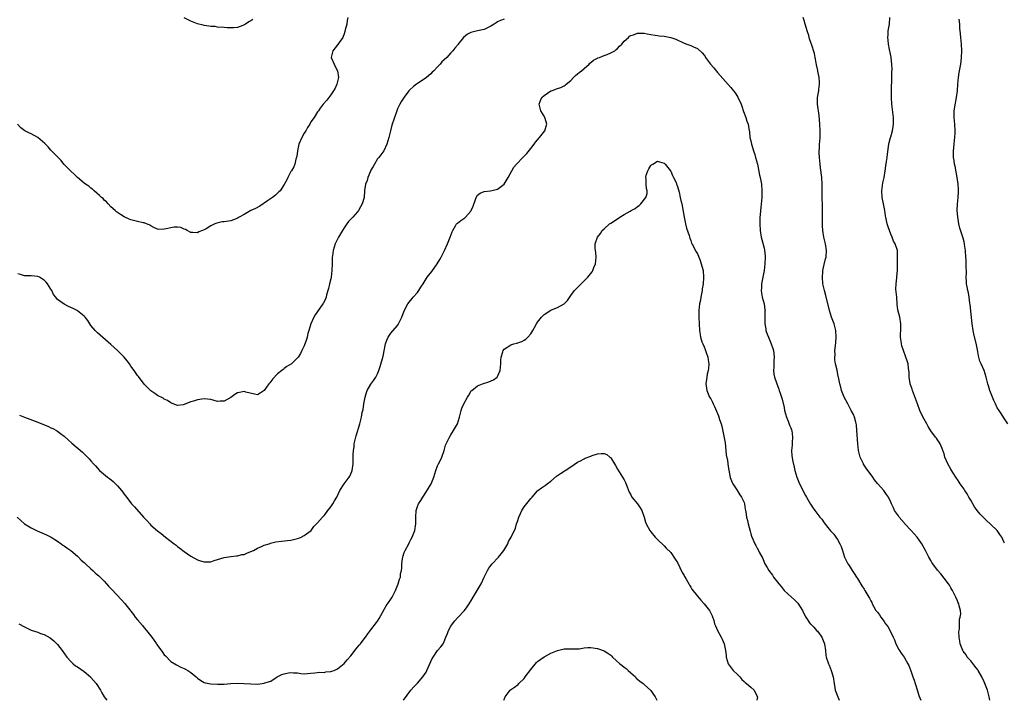
# Model space of a CAD drawing. Units: inches. Extents: x 2583000 to 2586000, y 1533000 to 1536000.
# Drawn here: x 2585038 to 2585333, y 1533000 to 1533204 of the extents above; entities that cross this region are included whole.
import ezdxf

# ---------------------------------------------------------------- set-up
doc = ezdxf.new("R2010")
doc.units = ezdxf.units.IN
doc.header["$MEASUREMENT"] = 0
doc.layers.add('LD25831533_10ft', color=102, linetype='Continuous')

msp = doc.modelspace()

# ---------------------------------------------------------------- linework, layer by layer
at = {"layer": 'LD25831533_10ft'}
for points, elevation in [([(2585136.13, 1533205), (2585135.92, 1533204.08), (2585135.74, 1533203), (2585135.33, 1533201.33), (2585135.23, 1533200.77), (2585135, 1533200.09), (2585134.58, 1533199), (2585133.53, 1533197.53), (2585133.11, 1533196.89), (2585133, 1533196.79), (2585131.54, 1533195), (2585131.13, 1533193), (2585131.96, 1533191), (2585132.32, 1533190.32), (2585132.98, 1533189), (2585133.28, 1533187), (2585132.79, 1533185), (2585132.24, 1533183.76), (2585131.82, 1533183), (2585131, 1533181.78), (2585130.37, 1533181), (2585129.78, 1533180.22), (2585128.68, 1533179), (2585127.79, 1533177.79), (2585127.23, 1533177), (2585127.15, 1533176.85), (2585127, 1533176.69), (2585125.97, 1533175), (2585125, 1533173.66), (2585124.64, 1533173), (2585124.01, 1533171.99), (2585123.45, 1533171), (2585123, 1533170.27), (2585122.28, 1533169), (2585121.41, 1533167), (2585120.94, 1533165), (2585120.76, 1533163.24), (2585120.46, 1533162.46), (2585120.16, 1533161), (2585119.86, 1533160.14), (2585119.14, 1533159), (2585119, 1533158.73), (2585118.1, 1533157), (2585117.79, 1533156.21), (2585117, 1533154.86), (2585115.74, 1533153), (2585115.39, 1533152.61), (2585115, 1533152.29), (2585114.33, 1533151.67), (2585113.48, 1533151), (2585111.99, 1533149.99), (2585109.64, 1533148.36), (2585108.33, 1533147.67), (2585107.02, 1533147), (2585105, 1533145.89), (2585103.43, 1533145), (2585103.17, 1533144.83), (2585103, 1533144.74), (2585102.59, 1533144.59), (2585101, 1533143.95), (2585099, 1533143.65), (2585098.39, 1533143.61), (2585096.73, 1533143.27), (2585096.17, 1533143), (2585095, 1533142.49), (2585093.58, 1533141.58), (2585093, 1533141.26), (2585092.42, 1533141), (2585091.4, 1533140.6), (2585091, 1533140.34), (2585089.56, 1533140.44), (2585089, 1533140.4), (2585087.85, 1533141), (2585087.33, 1533141.33), (2585087, 1533141.45), (2585085.94, 1533141.94), (2585085, 1533142.03), (2585084, 1533142), (2585083, 1533141.85), (2585081.52, 1533141.52), (2585081, 1533141.44), (2585079.39, 1533141.39), (2585079, 1533141.47), (2585077.9, 1533141.9), (2585077, 1533142.42), (2585076.62, 1533142.62), (2585075, 1533143.32), (2585074.64, 1533143.36), (2585073, 1533143.7), (2585071, 1533144.22), (2585070.46, 1533144.46), (2585069, 1533145.15), (2585067.86, 1533145.86), (2585067, 1533146.41), (2585066.68, 1533146.68), (2585066.28, 1533147), (2585065, 1533148.11), (2585064.14, 1533149), (2585063.61, 1533149.61), (2585063, 1533150.14), (2585062.61, 1533150.61), (2585062.14, 1533151), (2585061.59, 1533151.59), (2585059.92, 1533153), (2585059.44, 1533153.44), (2585059, 1533153.79), (2585058.36, 1533154.36), (2585057.37, 1533155), (2585057, 1533155.29), (2585055, 1533156.93), (2585053.98, 1533157.98), (2585053, 1533158.82), (2585051, 1533160.81), (2585050.83, 1533161), (2585050.01, 1533162.01), (2585049, 1533163.12), (2585047.1, 1533165.1), (2585047, 1533165.18), (2585046.17, 1533166.17), (2585045.32, 1533167), (2585045.17, 1533167.17), (2585043, 1533168.92), (2585041, 1533170.08), (2585040.35, 1533170.35), (2585039.1, 1533171), (2585037.9, 1533171.9), (2585036.96, 1533173)], 7700), ([(2585183, 1533204.44), (2585181.91, 1533204.09), (2585181, 1533203.67), (2585180.58, 1533203.42), (2585180.01, 1533203), (2585179, 1533202.34), (2585177.8, 1533201.8), (2585177, 1533201.38), (2585175.02, 1533200.98), (2585174.95, 1533200.95), (2585173, 1533200.47), (2585172.01, 1533199.99), (2585170.78, 1533199), (2585169.12, 1533196.88), (2585169, 1533196.7), (2585168.21, 1533195.79), (2585167.57, 1533195), (2585167, 1533194.42), (2585165.75, 1533193), (2585165, 1533192.32), (2585164.32, 1533191.68), (2585163.81, 1533191), (2585163, 1533190.21), (2585161.9, 1533189), (2585161.42, 1533188.58), (2585161, 1533188.1), (2585159.73, 1533187), (2585159, 1533186.44), (2585157, 1533185.2), (2585156.71, 1533185), (2585155.74, 1533184.26), (2585154.7, 1533183.3), (2585154.42, 1533183), (2585153, 1533181.11), (2585152.17, 1533179.83), (2585151.7, 1533179), (2585151, 1533177.53), (2585150.79, 1533177), (2585150.67, 1533176.67), (2585149.33, 1533172.67), (2585148.84, 1533171), (2585148.34, 1533169), (2585147.78, 1533167), (2585146.84, 1533165), (2585145.38, 1533163), (2585145, 1533162.52), (2585144.06, 1533161), (2585143.72, 1533160.28), (2585143, 1533159.15), (2585142.84, 1533158.84), (2585142.09, 1533157), (2585141.93, 1533156.07), (2585141.34, 1533155), (2585141.07, 1533153.07), (2585140.98, 1533150.98), (2585140.43, 1533149), (2585139.86, 1533148.14), (2585139.32, 1533147), (2585139, 1533146.68), (2585137.57, 1533145), (2585137, 1533144.48), (2585136.29, 1533143.71), (2585135.83, 1533143), (2585135, 1533141.88), (2585134.44, 1533141), (2585133.92, 1533140.08), (2585133.26, 1533139), (2585132.27, 1533137), (2585131.99, 1533136.01), (2585131.67, 1533135), (2585131.47, 1533133.47), (2585131.43, 1533133), (2585131.39, 1533131), (2585131.33, 1533129), (2585131.08, 1533127), (2585131, 1533126.58), (2585130.61, 1533125), (2585130.32, 1533123.68), (2585129.72, 1533121.72), (2585129.55, 1533121), (2585129.43, 1533120.57), (2585128.76, 1533119.24), (2585128.61, 1533119), (2585127, 1533116.74), (2585126.3, 1533115.7), (2585125.91, 1533115), (2585125, 1533113), (2585124.37, 1533111), (2585124.1, 1533110.1), (2585123.84, 1533109), (2585123.7, 1533108.3), (2585123, 1533106.42), (2585122.29, 1533105), (2585121.85, 1533104.15), (2585121.16, 1533103), (2585121, 1533102.78), (2585119.14, 1533101), (2585117.8, 1533100.2), (2585117, 1533099.61), (2585116.64, 1533099.36), (2585116.26, 1533099), (2585115, 1533097.98), (2585113.53, 1533096.47), (2585113, 1533095.7), (2585112.65, 1533095.35), (2585112.42, 1533095), (2585111, 1533093.02), (2585109.82, 1533092.18), (2585109, 1533091.73), (2585108.12, 1533091.88), (2585105.46, 1533092.54), (2585105, 1533092.7), (2585103.6, 1533092.4), (2585103, 1533092.31), (2585102.22, 1533091.78), (2585101, 1533090.93), (2585099, 1533089.76), (2585097.77, 1533089.77), (2585097, 1533089.74), (2585095, 1533090.28), (2585093, 1533090.5), (2585091, 1533090.18), (2585089.77, 1533089.77), (2585089, 1533089.57), (2585087.14, 1533088.86), (2585087, 1533088.77), (2585086.7, 1533088.7), (2585085, 1533088.47), (2585083.21, 1533089.21), (2585083, 1533089.26), (2585082, 1533090), (2585081, 1533090.4), (2585080.66, 1533090.66), (2585079, 1533091.51), (2585078.14, 1533092.14), (2585077, 1533092.88), (2585075, 1533094.96), (2585073.25, 1533097.25), (2585073, 1533097.52), (2585072.38, 1533098.38), (2585072, 1533099), (2585071, 1533100.36), (2585070.56, 1533101), (2585069.88, 1533101.88), (2585069, 1533102.99), (2585067, 1533105.04), (2585065.94, 1533105.94), (2585065, 1533106.84), (2585061, 1533110.3), (2585060.28, 1533111), (2585059, 1533112.57), (2585058.01, 1533114.01), (2585057.29, 1533115), (2585057, 1533115.31), (2585055, 1533116.89), (2585054.81, 1533117), (2585053.62, 1533117.62), (2585053, 1533117.93), (2585052.27, 1533118.27), (2585050.95, 1533118.95), (2585049, 1533120.34), (2585048.44, 1533121), (2585047.8, 1533121.8), (2585047.26, 1533123), (2585047, 1533123.41), (2585045.94, 1533125), (2585045.52, 1533125.52), (2585045, 1533126.13), (2585044.44, 1533126.44), (2585043.52, 1533127), (2585043, 1533127.26), (2585041, 1533127.39), (2585039, 1533127.46), (2585037.83, 1533127.83), (2585037, 1533127.99)], 7710), ([(2585107.6, 1533204.4), (2585107, 1533204), (2585106.36, 1533203.64), (2585105.42, 1533203), (2585105, 1533202.74), (2585104.56, 1533202.56), (2585103, 1533201.98), (2585101.84, 1533201.84), (2585101, 1533201.84), (2585099.86, 1533201.86), (2585099, 1533202), (2585097, 1533202.13), (2585096.24, 1533202.24), (2585095, 1533202.25), (2585094.41, 1533202.41), (2585093, 1533202.54), (2585092.66, 1533202.66), (2585091, 1533203.04), (2585089, 1533203.92), (2585087, 1533204.87)], 7690), ([(2585328.73, 1533000), (2585328.56, 1533001), (2585328.24, 1533002.24), (2585328.01, 1533003), (2585327.25, 1533005), (2585327, 1533005.54), (2585326.36, 1533007), (2585325.22, 1533009), (2585325.13, 1533009.13), (2585324.24, 1533010.24), (2585323, 1533011.85), (2585321.99, 1533013), (2585321.61, 1533013.61), (2585320.78, 1533014.78), (2585320.64, 1533015), (2585319.82, 1533017), (2585319.73, 1533017.73), (2585319.51, 1533019), (2585319.48, 1533020.52), (2585319.5, 1533021), (2585319.6, 1533021.6), (2585319.63, 1533024.37), (2585319.83, 1533025), (2585320, 1533026), (2585319.97, 1533027), (2585319.59, 1533028.41), (2585319.47, 1533029), (2585319.29, 1533029.29), (2585319, 1533029.87), (2585318.55, 1533031), (2585317.51, 1533033), (2585317.31, 1533033.31), (2585317, 1533033.75), (2585316.61, 1533034.6), (2585316.33, 1533035), (2585315, 1533036.66), (2585314.01, 1533038.01), (2585313, 1533039.1), (2585311.63, 1533041), (2585311.38, 1533041.38), (2585311, 1533042.01), (2585310.45, 1533043), (2585309.42, 1533045), (2585308.33, 1533047), (2585306.92, 1533049), (2585305.13, 1533051), (2585303.23, 1533053), (2585303.14, 1533053.14), (2585303, 1533053.28), (2585301.59, 1533055), (2585301.39, 1533055.39), (2585300.18, 1533057), (2585299.83, 1533057.83), (2585299.19, 1533059), (2585299, 1533059.48), (2585298.34, 1533061), (2585297.76, 1533061.76), (2585296.94, 1533063), (2585295.08, 1533065.08), (2585294.16, 1533066.16), (2585293.65, 1533067), (2585291.67, 1533069.67), (2585290.86, 1533070.87), (2585290.79, 1533071), (2585289.83, 1533073), (2585289.31, 1533075), (2585289.09, 1533077), (2585288.87, 1533081), (2585288.75, 1533082.75), (2585288.49, 1533083.51), (2585288.18, 1533085), (2585287.84, 1533085.84), (2585287.18, 1533087), (2585287, 1533087.25), (2585286.12, 1533089), (2585285, 1533091.01), (2585284.25, 1533093), (2585284.03, 1533094.03), (2585283.7, 1533095), (2585283.34, 1533097), (2585283.26, 1533097.26), (2585282.91, 1533099.09), (2585282.48, 1533101), (2585282.27, 1533102.26), (2585282.25, 1533103), (2585282.3, 1533103.7), (2585282.27, 1533105), (2585282.39, 1533106.39), (2585282.52, 1533107.48), (2585282.65, 1533109), (2585282.54, 1533111), (2585282, 1533113), (2585281.27, 1533115), (2585280.64, 1533117), (2585279.54, 1533121.54), (2585279.1, 1533123), (2585278.67, 1533125), (2585278.55, 1533127), (2585278.67, 1533128.67), (2585278.68, 1533129), (2585279, 1533130.83), (2585279.44, 1533132.56), (2585279.59, 1533133), (2585279.77, 1533135), (2585279.43, 1533137), (2585278.95, 1533139), (2585278.64, 1533141), (2585278.49, 1533142.49), (2585278.51, 1533143), (2585278.5, 1533144.5), (2585278.54, 1533145), (2585278.58, 1533147), (2585278.51, 1533149), (2585278.42, 1533150.42), (2585278.42, 1533152.42), (2585278.46, 1533153), (2585278.48, 1533155), (2585278.33, 1533157), (2585277.9, 1533159.9), (2585277.79, 1533161), (2585277.64, 1533163), (2585277.56, 1533164.44), (2585277.58, 1533165), (2585277.65, 1533165.65), (2585277.66, 1533167), (2585277.74, 1533167.74), (2585277.81, 1533169), (2585277.85, 1533171), (2585277.76, 1533173), (2585277.53, 1533175.53), (2585277.07, 1533179), (2585277.06, 1533181), (2585277.39, 1533183), (2585277.42, 1533183.42), (2585277.62, 1533185), (2585277.59, 1533185.59), (2585277.49, 1533187), (2585277.12, 1533188.88), (2585277.1, 1533189.1), (2585276.78, 1533190.78), (2585276.61, 1533191.39), (2585276.37, 1533193), (2585276.17, 1533194.17), (2585275.21, 1533197), (2585275.14, 1533197.14), (2585275, 1533197.52), (2585274.63, 1533198.63), (2585274.42, 1533199.58), (2585273.97, 1533201), (2585273.71, 1533201.71), (2585273.34, 1533203), (2585273, 1533204.11), (2585272.69, 1533205)], 7710), ([(2585333.18, 1533047.18), (2585333, 1533047.61), (2585332.37, 1533049), (2585331.76, 1533049.76), (2585330.94, 1533051), (2585329, 1533052.87), (2585328.89, 1533053), (2585327.84, 1533053.84), (2585326.84, 1533054.84), (2585326.72, 1533055), (2585325.85, 1533055.85), (2585324.91, 1533057), (2585324.13, 1533058.13), (2585323.6, 1533059), (2585323, 1533060.08), (2585322.45, 1533061), (2585321.96, 1533061.96), (2585321.21, 1533063), (2585321, 1533063.37), (2585319.83, 1533065), (2585319.54, 1533065.54), (2585319, 1533066.25), (2585318.72, 1533066.72), (2585318.52, 1533067), (2585317.64, 1533068.36), (2585317, 1533069.39), (2585316.1, 1533071), (2585315.29, 1533073), (2585315, 1533073.95), (2585314.77, 1533074.77), (2585314.69, 1533075), (2585314.41, 1533075.59), (2585313.84, 1533077), (2585313.52, 1533077.52), (2585313, 1533078.24), (2585312.7, 1533078.7), (2585312.45, 1533079), (2585311, 1533080.95), (2585310.21, 1533082.21), (2585309.81, 1533083), (2585309, 1533084.45), (2585308.13, 1533086.13), (2585307.77, 1533087), (2585307.01, 1533089), (2585305.52, 1533093), (2585305.41, 1533093.41), (2585304.88, 1533095), (2585304.84, 1533095.16), (2585304.54, 1533097), (2585304.51, 1533098.51), (2585304.39, 1533099.61), (2585304.2, 1533101), (2585303.9, 1533101.9), (2585303.58, 1533103), (2585302.82, 1533105), (2585302.38, 1533106.38), (2585302.22, 1533107), (2585302.15, 1533107.85), (2585301.99, 1533109), (2585301.98, 1533109.98), (2585302.04, 1533111), (2585302.04, 1533113), (2585301.71, 1533115), (2585301.19, 1533117.19), (2585300.96, 1533118.96), (2585300.8, 1533121), (2585300.59, 1533123.41), (2585300.62, 1533125), (2585300.86, 1533126.86), (2585300.87, 1533127.13), (2585301.03, 1533129), (2585301.02, 1533131), (2585301.09, 1533133), (2585301.04, 1533135), (2585300.37, 1533137), (2585299.85, 1533137.85), (2585299.41, 1533139), (2585299, 1533139.91), (2585298.6, 1533141), (2585298.19, 1533142.19), (2585297.97, 1533143), (2585297.53, 1533145), (2585297.48, 1533145.48), (2585297.22, 1533147), (2585296.81, 1533149), (2585296.42, 1533151), (2585296.36, 1533153), (2585296.67, 1533155.33), (2585297, 1533157), (2585297.36, 1533159), (2585297.55, 1533160.45), (2585297.77, 1533161.77), (2585297.92, 1533163), (2585298.02, 1533163.98), (2585298.3, 1533166.3), (2585298.4, 1533167), (2585298.55, 1533167.45), (2585298.93, 1533169), (2585299, 1533169.21), (2585299.51, 1533171), (2585299.74, 1533172.25), (2585299.84, 1533173), (2585299.82, 1533175), (2585299.34, 1533179), (2585299.21, 1533181), (2585299.23, 1533181.23), (2585299.2, 1533183), (2585299.23, 1533184.77), (2585299.29, 1533185.29), (2585299.34, 1533187), (2585299.37, 1533188.63), (2585299.41, 1533189.41), (2585299.34, 1533191), (2585299.1, 1533192.9), (2585299.09, 1533193.09), (2585298.64, 1533195.36), (2585298.35, 1533197), (2585298.22, 1533198.22), (2585298.16, 1533199), (2585298.23, 1533199.77), (2585298.27, 1533201), (2585298.59, 1533203), (2585298.77, 1533205)], 7700), ([(2585334.15, 1533083), (2585333, 1533084.85), (2585332.11, 1533086.11), (2585331.51, 1533087), (2585331, 1533087.82), (2585330.48, 1533089), (2585330, 1533090), (2585329.6, 1533091), (2585328.77, 1533093), (2585328.39, 1533094.39), (2585328.12, 1533095), (2585327.8, 1533096.2), (2585327.63, 1533097), (2585327, 1533099), (2585326.11, 1533101), (2585325.79, 1533101.79), (2585325.47, 1533103), (2585325.38, 1533103.38), (2585325, 1533105.22), (2585324.72, 1533106.72), (2585323.98, 1533109.98), (2585323.78, 1533111), (2585323.49, 1533113), (2585322.86, 1533118.86), (2585322.78, 1533119.22), (2585322.55, 1533121), (2585322.31, 1533122.31), (2585322.14, 1533123), (2585321.91, 1533124.09), (2585321.75, 1533125), (2585321.73, 1533125.73), (2585321.67, 1533127), (2585321.74, 1533128.26), (2585321.73, 1533129), (2585321.63, 1533129.63), (2585321.68, 1533131), (2585321.66, 1533132.34), (2585321.58, 1533133), (2585321.45, 1533135), (2585321.19, 1533136.81), (2585321.18, 1533137), (2585321, 1533137.66), (2585320.74, 1533138.74), (2585319.75, 1533141.75), (2585319.44, 1533143), (2585319.11, 1533145.11), (2585318.99, 1533147), (2585319.05, 1533148.95), (2585319.23, 1533151), (2585319.31, 1533152.69), (2585319.34, 1533153), (2585319.33, 1533153.33), (2585319.23, 1533155), (2585318.96, 1533157), (2585318.66, 1533158.66), (2585318.33, 1533160.33), (2585318.17, 1533161), (2585318.04, 1533162.04), (2585317.86, 1533163), (2585317.84, 1533164.16), (2585317.84, 1533165), (2585317.91, 1533165.91), (2585318.06, 1533167), (2585318.15, 1533168.15), (2585318.29, 1533169), (2585318.33, 1533170.33), (2585318.37, 1533171), (2585318.24, 1533173), (2585318.03, 1533175), (2585318.01, 1533176.01), (2585318.05, 1533177), (2585318.21, 1533178.21), (2585318.75, 1533181), (2585319.02, 1533183), (2585319.14, 1533185), (2585319.3, 1533187), (2585319.56, 1533188.44), (2585319.64, 1533189), (2585320.03, 1533191), (2585320.15, 1533191.85), (2585320.29, 1533193), (2585320.33, 1533195), (2585320.2, 1533197), (2585320.01, 1533199), (2585319.95, 1533200.05), (2585319.76, 1533201.76), (2585319.71, 1533203), (2585319.52, 1533204.48)], 7690), ([(2585037.56, 1533085.56), (2585039, 1533084.98), (2585042.2, 1533083.8), (2585043, 1533083.53), (2585046.21, 1533082.21), (2585047, 1533081.8), (2585047.58, 1533081.58), (2585048.65, 1533081), (2585049, 1533080.79), (2585049.86, 1533080.14), (2585051, 1533079.31), (2585052.2, 1533078.2), (2585053.21, 1533077.22), (2585056.45, 1533074.45), (2585057.48, 1533073.48), (2585057.93, 1533073), (2585058.48, 1533072.48), (2585059, 1533071.89), (2585059.75, 1533071), (2585060.38, 1533070.38), (2585061, 1533069.67), (2585061.6, 1533069), (2585063.97, 1533067), (2585064.57, 1533066.57), (2585065.69, 1533065.69), (2585066.4, 1533065), (2585067, 1533064.39), (2585068.16, 1533063), (2585068.52, 1533062.52), (2585069, 1533061.84), (2585069.38, 1533061.38), (2585071, 1533059.24), (2585071.2, 1533059), (2585072.04, 1533058.04), (2585074.79, 1533055), (2585075, 1533054.75), (2585075.84, 1533053.84), (2585076.66, 1533053), (2585077, 1533052.62), (2585079, 1533050.9), (2585080.09, 1533050.09), (2585081.4, 1533049), (2585083.94, 1533047), (2585084.55, 1533046.55), (2585085, 1533046.17), (2585085.7, 1533045.71), (2585087, 1533044.68), (2585089, 1533043.27), (2585091, 1533042.13), (2585091.89, 1533041.89), (2585093, 1533041.53), (2585093.6, 1533041.6), (2585095, 1533041.62), (2585096, 1533042), (2585097, 1533042.26), (2585099, 1533042.88), (2585101, 1533043.13), (2585102.64, 1533043.36), (2585103, 1533043.35), (2585104.27, 1533043.73), (2585105, 1533043.81), (2585105.8, 1533044.2), (2585107, 1533044.64), (2585107.73, 1533045), (2585109, 1533045.69), (2585110.15, 1533046.15), (2585111, 1533046.53), (2585112.47, 1533047), (2585112.86, 1533047.14), (2585114.47, 1533047.53), (2585116.22, 1533047.78), (2585118, 1533048), (2585119, 1533048.09), (2585119.77, 1533048.23), (2585121, 1533048.55), (2585121.33, 1533048.67), (2585122.12, 1533049), (2585123, 1533049.52), (2585125.03, 1533051), (2585125.86, 1533052.14), (2585127, 1533053.25), (2585128.5, 1533055), (2585129, 1533055.49), (2585129.65, 1533056.35), (2585130.12, 1533057), (2585131, 1533058.08), (2585131.62, 1533059), (2585132.13, 1533059.87), (2585132.82, 1533061), (2585133.7, 1533063), (2585134.96, 1533065), (2585136.5, 1533067), (2585136.69, 1533067.31), (2585137.28, 1533068.72), (2585137.36, 1533069), (2585137.65, 1533071), (2585137.72, 1533073.72), (2585137.79, 1533075), (2585137.95, 1533076.05), (2585138.03, 1533077), (2585138.56, 1533079.44), (2585139.64, 1533083), (2585140.18, 1533085), (2585140.43, 1533086.43), (2585140.65, 1533087.35), (2585140.89, 1533089), (2585141.28, 1533091), (2585141.64, 1533092.36), (2585141.92, 1533093), (2585143, 1533094.96), (2585143.84, 1533096.16), (2585144.46, 1533097), (2585145, 1533098.03), (2585145.43, 1533099), (2585145.79, 1533100.21), (2585146.65, 1533103.35), (2585147.43, 1533107), (2585147.83, 1533108.17), (2585148.19, 1533109), (2585149, 1533110.26), (2585151, 1533112.57), (2585151.2, 1533112.8), (2585151.32, 1533113), (2585151.6, 1533113.6), (2585152.33, 1533115), (2585153.03, 1533116.97), (2585154.13, 1533119), (2585154.47, 1533119.53), (2585155.37, 1533120.63), (2585155.72, 1533121), (2585157, 1533122.45), (2585157.4, 1533123), (2585157.96, 1533124.04), (2585158.65, 1533125), (2585159.91, 1533127), (2585161.25, 1533128.75), (2585162.87, 1533131), (2585163.7, 1533132.3), (2585164.1, 1533133), (2585165.07, 1533135), (2585165.98, 1533137), (2585166.81, 1533139), (2585167.38, 1533140.63), (2585167.56, 1533141), (2585168.43, 1533142.43), (2585168.73, 1533143), (2585168.86, 1533143.14), (2585169, 1533143.27), (2585169.98, 1533144.02), (2585171.16, 1533144.84), (2585171.36, 1533145), (2585173, 1533146.85), (2585173.11, 1533147), (2585173.65, 1533148.35), (2585174.37, 1533150.37), (2585174.55, 1533151), (2585175, 1533151.64), (2585175.78, 1533152.22), (2585177, 1533152.71), (2585178.94, 1533152.94), (2585181, 1533153.44), (2585183, 1533155), (2585184.24, 1533157), (2585185.95, 1533160.05), (2585186.68, 1533161), (2585188.62, 1533163), (2585189, 1533163.32), (2585189.81, 1533164.19), (2585191, 1533165.62), (2585191.97, 1533167), (2585192.41, 1533167.59), (2585193.61, 1533169), (2585195.19, 1533171), (2585195.62, 1533172.38), (2585195.79, 1533173), (2585195.65, 1533173.65), (2585195.22, 1533175), (2585195, 1533175.33), (2585194.04, 1533177), (2585193.79, 1533177.79), (2585193.48, 1533179), (2585193.95, 1533180.05), (2585194.35, 1533181), (2585195, 1533181.56), (2585197, 1533182.93), (2585197.16, 1533183), (2585199, 1533183.65), (2585200.02, 1533183.98), (2585201, 1533184.5), (2585201.31, 1533184.69), (2585201.63, 1533185), (2585203, 1533186.11), (2585203.85, 1533187), (2585204.45, 1533187.55), (2585205, 1533188.03), (2585205.55, 1533188.45), (2585206.2, 1533189), (2585207, 1533189.72), (2585208.5, 1533191), (2585208.74, 1533191.26), (2585209, 1533191.45), (2585209.79, 1533192.21), (2585211, 1533192.75), (2585211.15, 1533192.85), (2585211.63, 1533193), (2585213, 1533193.59), (2585213.93, 1533193.93), (2585215, 1533194.34), (2585216.23, 1533195), (2585216.63, 1533195.37), (2585217, 1533195.66), (2585217.63, 1533196.37), (2585218.3, 1533197), (2585219, 1533197.9), (2585220.29, 1533199), (2585220.61, 1533199.39), (2585221, 1533199.58), (2585221.82, 1533199.82), (2585223, 1533200.27), (2585223.71, 1533200.29), (2585225, 1533200.27), (2585225.87, 1533200.13), (2585227, 1533199.88), (2585228.29, 1533199.72), (2585229, 1533199.56), (2585229.5, 1533199.5), (2585231, 1533199.37), (2585233, 1533199.02), (2585234.48, 1533198.48), (2585237, 1533197.29), (2585237.82, 1533197), (2585239, 1533196.55), (2585239.85, 1533196.15), (2585241, 1533195.68), (2585242.43, 1533194.43), (2585243, 1533193.71), (2585243.28, 1533193.28), (2585243.43, 1533193), (2585244.9, 1533191), (2585245.89, 1533189.89), (2585247, 1533188.52), (2585251, 1533184), (2585251.82, 1533183), (2585252.33, 1533182.33), (2585253.12, 1533181.12), (2585254.08, 1533179), (2585254.32, 1533178.32), (2585254.81, 1533176.81), (2585255.5, 1533175), (2585255.87, 1533173.87), (2585256.2, 1533173), (2585256.43, 1533171.57), (2585256.64, 1533170.64), (2585256.77, 1533169), (2585257, 1533167.97), (2585257.2, 1533167), (2585257.67, 1533165.67), (2585257.83, 1533165), (2585258.19, 1533163.81), (2585258.45, 1533163), (2585259, 1533160.93), (2585259.67, 1533157.67), (2585259.84, 1533157), (2585260.03, 1533155.97), (2585260.19, 1533155), (2585260.33, 1533153), (2585260.28, 1533151), (2585260.02, 1533147.98), (2585259.89, 1533147), (2585259.78, 1533145.78), (2585259.73, 1533145), (2585259.73, 1533143), (2585259.87, 1533141), (2585260.16, 1533139), (2585260.32, 1533138.32), (2585261, 1533135.7), (2585261.13, 1533135.13), (2585261.3, 1533133.3), (2585261.31, 1533133), (2585261.24, 1533131), (2585261.02, 1533129), (2585260.23, 1533125), (2585260.2, 1533123.8), (2585260.12, 1533123), (2585260.21, 1533122.21), (2585260.47, 1533121), (2585261, 1533119), (2585261.26, 1533117.26), (2585261.28, 1533117), (2585261.24, 1533116.76), (2585261.2, 1533115), (2585261.21, 1533113.21), (2585261.19, 1533113), (2585261.49, 1533111.49), (2585261.56, 1533111), (2585261.95, 1533109.95), (2585262.28, 1533109), (2585263.15, 1533107), (2585263.64, 1533105.64), (2585263.81, 1533105), (2585263.89, 1533104.11), (2585264.03, 1533103), (2585263.96, 1533101.96), (2585263.92, 1533101), (2585263.94, 1533100.06), (2585263.84, 1533099), (2585263.9, 1533097.9), (2585264.11, 1533097), (2585264.7, 1533095.3), (2585264.78, 1533095), (2585265, 1533094.47), (2585265.4, 1533093.4), (2585265.56, 1533093), (2585265.82, 1533092.18), (2585266.43, 1533090.43), (2585267, 1533087.86), (2585267.17, 1533087), (2585267.69, 1533085), (2585268.19, 1533083.81), (2585268.62, 1533082.62), (2585269, 1533081.82), (2585269.22, 1533081.22), (2585269.29, 1533081), (2585269.55, 1533079), (2585269.41, 1533077.41), (2585269.41, 1533076.59), (2585269.25, 1533075), (2585269.36, 1533073.36), (2585269.65, 1533071.65), (2585269.98, 1533069.98), (2585270.21, 1533069), (2585270.78, 1533067), (2585271, 1533066.47), (2585271.66, 1533065), (2585273.46, 1533061.46), (2585273.7, 1533061), (2585274.91, 1533058.9), (2585275.69, 1533057.69), (2585276.19, 1533057), (2585277.71, 1533055), (2585278.36, 1533054.36), (2585279, 1533053.32), (2585280.15, 1533051.85), (2585280.91, 1533050.91), (2585281, 1533050.76), (2585281.9, 1533049.9), (2585282.56, 1533049), (2585283, 1533048.3), (2585283.75, 1533047), (2585284.16, 1533046.16), (2585284.5, 1533045), (2585285.17, 1533043), (2585285.77, 1533041.77), (2585286.18, 1533041), (2585286.49, 1533040.49), (2585287.48, 1533039), (2585288.06, 1533038.06), (2585288.77, 1533037), (2585289, 1533036.59), (2585290.38, 1533034.38), (2585291, 1533033.32), (2585291.23, 1533033), (2585291.51, 1533032.5), (2585292.43, 1533031), (2585292.66, 1533030.66), (2585293, 1533029.91), (2585293.33, 1533029.33), (2585293.44, 1533029), (2585293.95, 1533028.05), (2585294.58, 1533027), (2585294.77, 1533026.77), (2585295, 1533026.43), (2585295.64, 1533025.64), (2585295.99, 1533025), (2585297, 1533023.67), (2585297.46, 1533023), (2585298.13, 1533022.13), (2585299, 1533020.47), (2585299.72, 1533019), (2585300.11, 1533018.11), (2585300.56, 1533017), (2585301, 1533016.05), (2585301.38, 1533015.38), (2585301.63, 1533015), (2585302.16, 1533014.16), (2585303, 1533013), (2585304.15, 1533011), (2585304.41, 1533010.41), (2585305, 1533008.81), (2585305.63, 1533007), (2585306.01, 1533006.01), (2585306.34, 1533005), (2585307, 1533002.82), (2585307.47, 1533001.47), (2585308.01, 1533000.01), (2585308.02, 1533000)], 7720), ([(2585036.85, 1533055), (2585037.94, 1533053.94), (2585039.02, 1533053), (2585041, 1533051.76), (2585042.86, 1533050.86), (2585045, 1533049.99), (2585045.7, 1533049.7), (2585047.02, 1533049.02), (2585049, 1533047.78), (2585050.09, 1533047), (2585050.6, 1533046.6), (2585051, 1533046.36), (2585051.77, 1533045.77), (2585053, 1533044.94), (2585055, 1533043.27), (2585055.3, 1533043), (2585056.1, 1533042.1), (2585057, 1533041.35), (2585057.18, 1533041.18), (2585057.4, 1533041), (2585059, 1533039.46), (2585059.58, 1533039), (2585060.26, 1533038.26), (2585061, 1533037.69), (2585061.34, 1533037.34), (2585061.77, 1533037), (2585063, 1533035.74), (2585063.65, 1533035), (2585064.26, 1533034.26), (2585065, 1533033.55), (2585065.24, 1533033.24), (2585068.19, 1533030.19), (2585069.11, 1533029.11), (2585069.86, 1533028.14), (2585071.74, 1533025.74), (2585072.28, 1533025), (2585073, 1533024.12), (2585074.44, 1533022.44), (2585075, 1533021.79), (2585075.71, 1533021), (2585077.28, 1533019), (2585077.95, 1533017.95), (2585078.62, 1533017), (2585078.76, 1533016.76), (2585080.42, 1533014.42), (2585081, 1533013.7), (2585081.32, 1533013.32), (2585083, 1533011.67), (2585084.63, 1533010.63), (2585085.98, 1533009.98), (2585087, 1533009.56), (2585087.37, 1533009.37), (2585088.02, 1533009), (2585089, 1533008.33), (2585090.6, 1533007), (2585091, 1533006.64), (2585091.97, 1533005.97), (2585093, 1533005.39), (2585093.28, 1533005.28), (2585095, 1533004.92), (2585097, 1533004.8), (2585099, 1533004.85), (2585101, 1533005), (2585103, 1533005.11), (2585105, 1533005.03), (2585107, 1533004.9), (2585109.11, 1533004.89), (2585111, 1533005.11), (2585111.22, 1533005.22), (2585113, 1533005.79), (2585114.92, 1533007.08), (2585116.29, 1533007.71), (2585117, 1533007.99), (2585118.28, 1533008.28), (2585119, 1533008.39), (2585119.74, 1533008.26), (2585121, 1533008.25), (2585121.94, 1533008.06), (2585123, 1533007.99), (2585125, 1533008.15), (2585126.22, 1533008.22), (2585127.55, 1533008.45), (2585129, 1533008.4), (2585129.48, 1533008.52), (2585131, 1533008.62), (2585131.25, 1533008.75), (2585131.98, 1533009), (2585133, 1533009.41), (2585135, 1533011.02), (2585135.86, 1533012.14), (2585137, 1533013.37), (2585138.57, 1533015.43), (2585139, 1533015.91), (2585139.47, 1533016.53), (2585139.85, 1533017), (2585141, 1533018.5), (2585141.37, 1533019), (2585142.04, 1533019.96), (2585143, 1533021.14), (2585144.68, 1533023.32), (2585145, 1533023.8), (2585145.47, 1533024.53), (2585147.62, 1533028.38), (2585149, 1533030.4), (2585149.38, 1533031), (2585149.8, 1533031.8), (2585150.39, 1533033), (2585151.2, 1533035), (2585151.62, 1533036.38), (2585151.84, 1533037), (2585151.93, 1533037.93), (2585152.15, 1533039), (2585152.27, 1533039.73), (2585152.27, 1533041), (2585152.45, 1533042.45), (2585152.55, 1533043), (2585152.65, 1533043.35), (2585153, 1533044.34), (2585153.26, 1533045), (2585154.34, 1533047), (2585154.55, 1533047.45), (2585155, 1533048.28), (2585155.42, 1533049), (2585156.19, 1533051), (2585156.47, 1533053), (2585156.47, 1533055), (2585156.63, 1533057), (2585157, 1533058.23), (2585157.31, 1533059), (2585157.97, 1533060.03), (2585158.57, 1533061), (2585159, 1533061.61), (2585160.33, 1533063.67), (2585161.07, 1533065), (2585161.9, 1533067), (2585162.46, 1533069), (2585163, 1533070.38), (2585163.25, 1533071), (2585163.88, 1533072.12), (2585164.3, 1533073), (2585165.01, 1533075), (2585165.39, 1533076.61), (2585165.57, 1533077), (2585166.19, 1533078.19), (2585166.55, 1533079), (2585167, 1533079.67), (2585167.8, 1533081), (2585168.95, 1533083.05), (2585169.62, 1533085), (2585170.1, 1533087), (2585170.31, 1533087.69), (2585170.85, 1533089), (2585171.95, 1533091), (2585172.37, 1533091.63), (2585173, 1533092.66), (2585173.14, 1533092.86), (2585173.25, 1533093), (2585175, 1533094.39), (2585176.45, 1533095), (2585178.39, 1533095.61), (2585179.79, 1533096.21), (2585180.85, 1533097), (2585181, 1533097.2), (2585181.81, 1533099), (2585181.94, 1533100.06), (2585181.97, 1533101), (2585182.04, 1533102.04), (2585182.07, 1533103), (2585182.57, 1533104.57), (2585182.66, 1533105), (2585183, 1533105.42), (2585184.07, 1533106.07), (2585185, 1533106.71), (2585185.92, 1533107), (2585186.78, 1533107.22), (2585188.28, 1533107.72), (2585189, 1533108.11), (2585189.54, 1533108.46), (2585190.08, 1533109), (2585191, 1533110.02), (2585191.56, 1533111), (2585192.12, 1533111.88), (2585192.66, 1533113), (2585193, 1533113.48), (2585194.17, 1533115), (2585194.56, 1533115.44), (2585195, 1533115.84), (2585197, 1533117.13), (2585197.25, 1533117.25), (2585199, 1533117.92), (2585201.01, 1533119), (2585201.97, 1533120.03), (2585203, 1533121.5), (2585204.14, 1533123), (2585204.54, 1533123.46), (2585205, 1533123.92), (2585205.52, 1533124.48), (2585206.08, 1533125), (2585208.09, 1533127), (2585208.5, 1533127.5), (2585209.37, 1533128.63), (2585209.6, 1533129), (2585209.94, 1533129.94), (2585210.37, 1533131), (2585210.56, 1533133), (2585210.48, 1533134.48), (2585210.38, 1533135), (2585210.32, 1533135.68), (2585210.29, 1533137), (2585210.99, 1533139), (2585211.89, 1533140.11), (2585212.43, 1533141), (2585213, 1533141.58), (2585214.6, 1533143), (2585215, 1533143.29), (2585217, 1533144.56), (2585217.75, 1533145), (2585219, 1533145.84), (2585220.85, 1533146.85), (2585221.16, 1533147), (2585222.33, 1533147.67), (2585223, 1533148.22), (2585223.48, 1533148.52), (2585224, 1533149), (2585225.51, 1533151), (2585225.87, 1533152.13), (2585225.93, 1533153), (2585225.7, 1533153.7), (2585225.6, 1533155), (2585225.59, 1533156.41), (2585225.49, 1533157), (2585225.66, 1533157.66), (2585226.09, 1533159), (2585226.41, 1533159.59), (2585227, 1533160.52), (2585227.26, 1533160.74), (2585227.58, 1533161), (2585229, 1533161.81), (2585229.61, 1533161.61), (2585231, 1533161.29), (2585231.32, 1533161), (2585232.9, 1533159), (2585232.93, 1533158.93), (2585233, 1533158.83), (2585233.54, 1533157.54), (2585233.85, 1533157), (2585234.58, 1533155.42), (2585234.73, 1533155), (2585234.77, 1533154.77), (2585235, 1533154.28), (2585235.49, 1533152.51), (2585235.84, 1533151), (2585236.03, 1533150.03), (2585236.32, 1533149), (2585236.72, 1533146.72), (2585236.98, 1533145), (2585237.41, 1533143), (2585237.75, 1533141.75), (2585238.5, 1533139.5), (2585238.71, 1533138.71), (2585239, 1533138.03), (2585239.25, 1533137.25), (2585239.37, 1533137), (2585239.86, 1533136.14), (2585240.61, 1533134.61), (2585241, 1533134.05), (2585241.29, 1533133.29), (2585241.42, 1533133), (2585241.69, 1533132.31), (2585242.14, 1533131), (2585242.32, 1533130.32), (2585242.68, 1533129), (2585242.85, 1533127), (2585242.84, 1533126.84), (2585242.67, 1533125), (2585242.44, 1533123.56), (2585242.37, 1533123), (2585242.02, 1533121), (2585241.88, 1533120.12), (2585241.64, 1533119), (2585241.42, 1533117), (2585241.44, 1533115), (2585241.59, 1533111), (2585241.81, 1533109.81), (2585241.91, 1533109), (2585242.33, 1533107.67), (2585242.58, 1533107), (2585243, 1533106.13), (2585243.35, 1533105.35), (2585243.43, 1533105), (2585243.62, 1533104.38), (2585244.12, 1533103), (2585244.22, 1533102.22), (2585244.42, 1533101), (2585244.36, 1533099.64), (2585244.24, 1533099), (2585243.94, 1533097.94), (2585243.78, 1533097), (2585243.71, 1533096.29), (2585243.52, 1533095), (2585243.72, 1533093.72), (2585243.81, 1533093), (2585244.66, 1533091), (2585245, 1533090.46), (2585245.54, 1533089.54), (2585245.75, 1533089), (2585246.17, 1533088.17), (2585247.36, 1533085.36), (2585247.67, 1533084.33), (2585248.14, 1533083), (2585248.34, 1533082.34), (2585249.29, 1533077.29), (2585249.56, 1533075), (2585249.65, 1533073.65), (2585250.02, 1533071.98), (2585250.2, 1533070.2), (2585250.87, 1533066.87), (2585251.4, 1533065.4), (2585251.61, 1533065), (2585252.81, 1533063.19), (2585253.72, 1533061.72), (2585254.25, 1533061), (2585255, 1533059.35), (2585255.11, 1533059), (2585255.35, 1533057.35), (2585255.44, 1533057), (2585255.56, 1533056.44), (2585255.76, 1533055), (2585255.98, 1533053.98), (2585256.22, 1533053), (2585256.78, 1533050.78), (2585257, 1533049.98), (2585257.23, 1533049.23), (2585257.61, 1533048.39), (2585258.21, 1533047), (2585258.5, 1533046.5), (2585259, 1533045.47), (2585259.19, 1533045.19), (2585259.3, 1533045), (2585259.55, 1533044.46), (2585260.58, 1533042.58), (2585261, 1533041.5), (2585261.16, 1533041.16), (2585261.21, 1533041), (2585261.91, 1533039.91), (2585262.38, 1533039), (2585263.53, 1533037.53), (2585263.84, 1533037), (2585265.38, 1533035), (2585266.12, 1533034.12), (2585267.06, 1533033), (2585269.19, 1533031), (2585270.16, 1533030.16), (2585271.14, 1533029.14), (2585272.52, 1533027), (2585272.66, 1533026.66), (2585273.53, 1533025), (2585274.87, 1533023), (2585274.92, 1533022.92), (2585275.92, 1533021.92), (2585276.78, 1533021), (2585277, 1533020.75), (2585278.29, 1533019), (2585279.09, 1533017), (2585279.39, 1533015), (2585279.56, 1533013.56), (2585279.67, 1533013), (2585280.34, 1533011), (2585280.54, 1533010.54), (2585281.15, 1533009), (2585281.7, 1533007), (2585282, 1533005), (2585282.24, 1533003.76), (2585282.36, 1533003), (2585283.09, 1533001), (2585283.51, 1533000)], 7730), ([(2585152.83, 1533000), (2585155.02, 1533003), (2585155.93, 1533004.07), (2585157, 1533005.18), (2585158.62, 1533007), (2585159.55, 1533008.45), (2585159.84, 1533009), (2585161, 1533011.67), (2585161.42, 1533012.58), (2585161.66, 1533013), (2585163, 1533015), (2585163.95, 1533016.05), (2585164.66, 1533017), (2585165, 1533017.66), (2585165.54, 1533019), (2585165.99, 1533020.01), (2585166.28, 1533021), (2585167, 1533022.27), (2585167.46, 1533023), (2585168.15, 1533023.85), (2585169, 1533024.77), (2585169.12, 1533024.88), (2585171.11, 1533027), (2585171.92, 1533028.08), (2585172.54, 1533029), (2585173, 1533029.74), (2585173.7, 1533031), (2585176.08, 1533035), (2585177, 1533036.97), (2585177.99, 1533039), (2585178.37, 1533039.63), (2585179, 1533040.51), (2585179.37, 1533041), (2585181.26, 1533043), (2585182.92, 1533045), (2585184.05, 1533047), (2585184.3, 1533047.7), (2585185.09, 1533049), (2585186.36, 1533051.64), (2585186.73, 1533053), (2585187, 1533053.7), (2585187.4, 1533055), (2585187.88, 1533056.12), (2585188.32, 1533057), (2585189, 1533058.06), (2585191, 1533060.62), (2585191.2, 1533060.8), (2585191.39, 1533061), (2585193, 1533062.88), (2585193.14, 1533063), (2585194.24, 1533063.76), (2585195.39, 1533064.61), (2585195.87, 1533065), (2585197, 1533065.81), (2585198.7, 1533067.3), (2585199, 1533067.54), (2585199.9, 1533068.1), (2585201, 1533068.84), (2585201.12, 1533068.88), (2585201.31, 1533069), (2585203, 1533070.1), (2585205, 1533071.52), (2585205.94, 1533071.94), (2585207, 1533072.49), (2585207.31, 1533072.69), (2585209, 1533073.31), (2585209.45, 1533073.45), (2585211, 1533074.01), (2585212.11, 1533074.11), (2585213, 1533074.09), (2585213.8, 1533073.81), (2585214.74, 1533073), (2585214.9, 1533072.9), (2585215, 1533072.76), (2585216.14, 1533071), (2585216.46, 1533070.46), (2585217, 1533069.4), (2585218.53, 1533067), (2585219, 1533066.15), (2585219.38, 1533065.38), (2585219.88, 1533064.12), (2585220.49, 1533062.49), (2585221, 1533061.64), (2585221.22, 1533061.22), (2585221.35, 1533061), (2585223.01, 1533059), (2585223.81, 1533057.81), (2585224.29, 1533057), (2585225.04, 1533055), (2585225.44, 1533053.44), (2585225.61, 1533053), (2585226.68, 1533051), (2585227, 1533050.59), (2585228.34, 1533049), (2585229, 1533048.28), (2585231, 1533046.36), (2585231.66, 1533045.66), (2585233, 1533044.34), (2585234.36, 1533042.36), (2585235, 1533041.35), (2585236.41, 1533038.41), (2585237, 1533037.44), (2585237.15, 1533037.15), (2585237.62, 1533036.38), (2585238.39, 1533035), (2585238.58, 1533034.58), (2585239, 1533033.95), (2585239.36, 1533033.36), (2585241, 1533031.25), (2585242.02, 1533030.02), (2585243.04, 1533029), (2585244.59, 1533027), (2585245, 1533026.15), (2585245.39, 1533025.39), (2585245.92, 1533023.92), (2585246.13, 1533023), (2585246.41, 1533022.41), (2585246.98, 1533021), (2585248.09, 1533019), (2585248.39, 1533018.39), (2585249.01, 1533017), (2585249.42, 1533015), (2585249.58, 1533013.58), (2585249.63, 1533013), (2585250.27, 1533011), (2585250.54, 1533010.54), (2585251.75, 1533009), (2585253, 1533007.78), (2585253.7, 1533007), (2585254.28, 1533006.28), (2585255, 1533005.66), (2585255.32, 1533005.32), (2585255.77, 1533005), (2585257, 1533003.98), (2585258.06, 1533003), (2585258.34, 1533002.34), (2585258.98, 1533001), (2585258.85, 1533000)], 7740), ([(2585037.31, 1533023), (2585039, 1533022.02), (2585041, 1533021.02), (2585043, 1533020.43), (2585043.9, 1533020.1), (2585045, 1533019.77), (2585046.76, 1533018.76), (2585047.88, 1533017.88), (2585049, 1533016.76), (2585050.38, 1533015), (2585051.8, 1533013), (2585053, 1533011.63), (2585053.66, 1533011), (2585054.38, 1533010.38), (2585055, 1533010.01), (2585057, 1533008.61), (2585058.86, 1533007), (2585059, 1533006.85), (2585060.53, 1533005), (2585061.83, 1533003), (2585062.23, 1533002.23), (2585063, 1533001), (2585063.72, 1533000)], 7740), ([(2585182.94, 1533000), (2585183, 1533000.21), (2585183.3, 1533001), (2585184.21, 1533002.21), (2585184.77, 1533003), (2585184.88, 1533003.12), (2585186.06, 1533003.94), (2585187.23, 1533004.77), (2585187.42, 1533005), (2585189, 1533006.55), (2585189.34, 1533007), (2585191, 1533009.29), (2585192.68, 1533011.32), (2585193, 1533011.64), (2585195, 1533013.07), (2585195.16, 1533013.16), (2585197, 1533014.14), (2585199, 1533014.94), (2585200.64, 1533015.36), (2585201, 1533015.47), (2585202.5, 1533015.5), (2585203, 1533015.46), (2585204.51, 1533015.49), (2585205, 1533015.45), (2585205.48, 1533015.48), (2585207, 1533015.73), (2585208.15, 1533015.85), (2585209, 1533015.85), (2585210.34, 1533015.66), (2585211, 1533015.52), (2585213, 1533014.81), (2585214.12, 1533014.12), (2585215, 1533013.51), (2585215.27, 1533013.27), (2585215.52, 1533013), (2585217.76, 1533011), (2585218.43, 1533010.43), (2585219, 1533009.98), (2585219.57, 1533009.57), (2585220.22, 1533009), (2585221, 1533008.24), (2585221.67, 1533007.67), (2585222.38, 1533007), (2585222.66, 1533006.66), (2585223, 1533006.34), (2585223.73, 1533005.73), (2585224.74, 1533005), (2585225, 1533004.79), (2585226.98, 1533002.98), (2585227.79, 1533001.79), (2585228.29, 1533001), (2585228.85, 1533000)], 7750)]:
    msp.add_lwpolyline(points, dxfattribs=dict(at, elevation=elevation))

doc.saveas('drawing.dxf')
